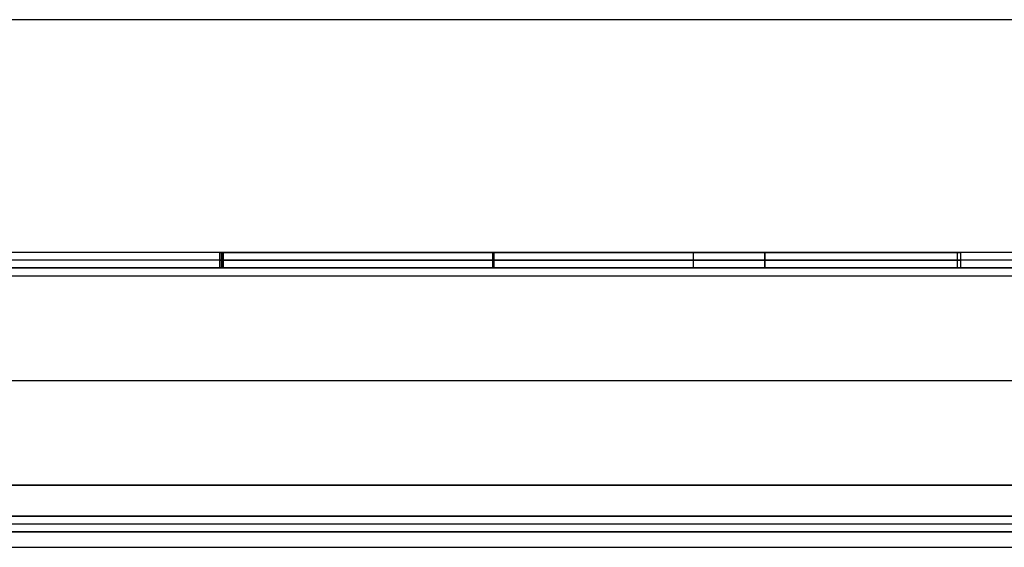
# Model space of a CAD drawing. Units: millimetres. Extents: x -249 to 249, y -227 to 227.
# Drawn here: x 77 to 140, y 181 to 215 of the extents above; entities that cross this region are included whole.
import ezdxf

# ---------------------------------------------------------------- set-up
doc = ezdxf.new("R2010")
doc.units = ezdxf.units.MM
doc.header["$MEASUREMENT"] = 0
doc.layers.add('Predefinito', color=7, linetype='Continuous', true_color=0x000000)

# ---------------------------------------------------------------- blocks, each defined once
blk = doc.blocks.new('23005')
at = {"layer": 'Predefinito'}
for p, q in [((-183, 183, -3.5), (183, 183, -3.5)), ((183, 183, -6.5), (-183, 183, -6.5)), ((181, 183, -9.5), (-181, 183, -9.5)), ((181, 182.5, -9.5), (-181, 182.5, -9.5)), ((-183, 182, -3.5), (183, 182, -3.5)), ((183, 182, -6.5), (-183, 182, -6.5)), ((181, 182, -9.5), (-181, 182, -9.5)), ((-183, 181, -2.5), (183, 181, -2.5)), ((-183, 181, -1.5), (183, 181, -1.5))]:
    blk.add_line(p, q, dxfattribs=at)
blk = doc.blocks.new('23004')
at = {"layer": 'Predefinito'}
for p, q in [((-184.859, -185, -3), (184.859, -185, -3)), ((184.859, -185, -2), (-184.859, -185, -2)), ((184.859, -185, -2.5), (-184.859, -185, -2.5)), ((-3.897, -191.75, -3), (-191.609, -191.75, -3)), ((-3.897, -191.75, -2), (-191.609, -191.75, -2)), ((198.35, -198.5, -2), (-198.35, -198.5, -2)), ((198.35, -198.5, -3), (-198.35, -198.5, -3)), ((-198.8, -199, -52), (-42, -199, -52)), ((-198.8, -199, -27.75), (-137.578, -199, -27.75)), ((198.459, -199, -3.5), (-198.459, -199, -3.5)), ((-137.6, -200, -27), (-137.6, -199, -27)), ((-137.4, -200, -27), (-137.4, -199, -27)), ((-137.377, -199, -27.75), (-90.1, -199, -27.75)), ((-125, -199, -14.4), (-89.9, -199, -14.4)), ((-89.9, -199, -39.6), (-125, -199, -39.6)), ((-125, -199, -39.4), (-90.1, -199, -39.4)), ((-90.1, -199, -14.6), (-125, -199, -14.6)), ((-125, -199, -14.6), (-125, -200, -14.6)), ((-125, -200, -39.4), (-125, -199, -39.4)), ((-125, -199, -39.6), (-125, -200, -39.6)), ((-125, -200, -14.4), (-125, -199, -14.4)), ((-120.4, -199, -52), (-120.4, -200, -52)), ((-107.55, -200, -14.6), (-107.55, -199, -14.6)), ((-107.55, -200, -39.4), (-107.55, -199, -39.4)), ((-107.45, -200, -39.6), (-107.45, -199, -39.6)), ((-107.45, -200, -14.4), (-107.45, -199, -14.4)), ((-89.9, -199, -20.5), (-90.1, -199, -20.5)), ((-90.1, -199, -34.5), (-89.9, -199, -34.5)), ((-90.1, -199, -39.4), (-90.1, -199, -34.5)), ((-90.1, -199, -20.5), (-90.1, -199, -14.6)), ((-89.9, -199, -30.5), (-90.1, -199, -30.5)), ((-90.1, -199, -24.5), (-89.9, -199, -24.5)), ((-90.1, -199, -30.5), (-90.1, -199, -24.5)), ((-90.1, -200, -20.5), (-90.1, -199, -20.5)), ((-90.1, -200, -14.6), (-90.1, -199, -14.6)), ((-90.1, -199, -39.4), (-90.1, -200, -39.4)), ((-90.1, -199, -34.5), (-90.1, -200, -34.5)), ((-90.1, -200, -30.5), (-90.1, -199, -30.5)), ((-90.1, -199, -24.5), (-90.1, -200, -24.5)), ((-90.1, -200, -17.55), (-90.1, -199, -17.55)), ((-90.1, -200, -36.95), (-90.1, -199, -36.95)), ((-90.1, -200, -27.5), (-90.1, -199, -27.5)), ((-90, -200, -34.5), (-90, -199, -34.5)), ((-90, -200, -20.5), (-90, -199, -20.5)), ((-90, -200, -24.5), (-90, -199, -24.5)), ((-90, -200, -30.5), (-90, -199, -30.5)), ((-89.9, -199, -14.4), (-89.9, -199, -20.5)), ((-89.9, -199, -34.5), (-89.9, -199, -39.6)), ((-89.9, -199, -24.5), (-89.9, -199, -30.5)), ((-89.9, -199, -34.5), (-89.9, -200, -34.5)), ((-89.9, -199, -39.6), (-89.9, -200, -39.6)), ((-89.9, -200, -14.4), (-89.9, -199, -14.4)), ((-89.9, -199, -20.5), (-89.9, -200, -20.5)), ((-89.9, -199, -24.5), (-89.9, -200, -24.5)), ((-89.9, -199, -30.5), (-89.9, -200, -30.5)), ((-89.9, -199, -27.75), (-40, -199, -27.75)), ((-89.9, -200, -37.05), (-89.9, -199, -37.05)), ((-89.9, -200, -17.45), (-89.9, -199, -17.45)), ((-89.9, -200, -27.5), (-89.9, -199, -27.5)), ((-198.8, -199.5, -52), (-42, -199.5, -52)), ((-125, -199.5, -14.6), (-90.1, -199.5, -14.6)), ((-90.1, -199.5, -39.4), (-125, -199.5, -39.4)), ((-125, -199.5, -39.6), (-89.9, -199.5, -39.6)), ((-89.9, -199.5, -14.4), (-125, -199.5, -14.4)), ((-90.1, -199.5, -14.6), (-90.1, -199.5, -20.5)), ((-90.1, -199.5, -34.5), (-90.1, -199.5, -39.4)), ((-89.9, -199.5, -34.5), (-90.1, -199.5, -34.5)), ((-90.1, -199.5, -20.5), (-89.9, -199.5, -20.5)), ((-90.1, -199.5, -24.5), (-90.1, -199.5, -30.5)), ((-89.9, -199.5, -24.5), (-90.1, -199.5, -24.5)), ((-90.1, -199.5, -30.5), (-89.9, -199.5, -30.5)), ((-89.9, -199.5, -39.6), (-89.9, -199.5, -34.5)), ((-89.9, -199.5, -20.5), (-89.9, -199.5, -14.4)), ((-89.9, -199.5, -30.5), (-89.9, -199.5, -24.5)), ((-198.8, -200, -52), (-42, -200, -52)), ((-198.8, -200, -27.75), (-137.578, -200, -27.75)), ((-198.459, -200, -3.5), (198.459, -200, -3.5)), ((-198.459, -200, -3.5), (198.459, -200, -3.5)), ((-137.377, -200, -27.75), (-90.1, -200, -27.75)), ((-90.1, -200, -14.6), (-125, -200, -14.6)), ((-125, -200, -39.4), (-90.1, -200, -39.4)), ((-89.9, -200, -39.6), (-125, -200, -39.6)), ((-125, -200, -14.4), (-89.9, -200, -14.4)), ((-89.9, -200, -20.5), (-90.1, -200, -20.5)), ((-90.1, -200, -20.5), (-90.1, -200, -14.6)), ((-90.1, -200, -39.4), (-90.1, -200, -34.5)), ((-90.1, -200, -34.5), (-89.9, -200, -34.5)), ((-89.9, -200, -30.5), (-90.1, -200, -30.5)), ((-90.1, -200, -30.5), (-90.1, -200, -24.5)), ((-90.1, -200, -24.5), (-89.9, -200, -24.5)), ((-89.9, -200, -14.4), (-89.9, -200, -20.5)), ((-89.9, -200, -34.5), (-89.9, -200, -39.6)), ((-89.9, -200, -24.5), (-89.9, -200, -30.5)), ((-89.9, -200, -27.75), (-40, -200, -27.75))]:
    blk.add_line(p, q, dxfattribs=at)
at = {"layer": 'Predefinito', "extrusion": (0, 1, 0)}
for centre, radius in [((125, -27, -199), 12.6), ((125, -27, -199), 12.4), ((125, -27, -199.5), 12.6), ((125, -27, -199.5), 12.4), ((125, -27, -200), 12.6), ((125, -27, -200), 12.4)]:
    blk.add_arc(centre, radius, 270, 90, dxfattribs=at)
blk = doc.blocks.new('23031')
at = {"layer": 'Predefinito'}
for p, q in [((213, 215), (-213, 215)), ((213, 215, -1.5), (-213, 215, -1.5)), ((213, 215, -0.75), (-213, 215, -0.75))]:
    blk.add_line(p, q, dxfattribs=at)
blk = doc.blocks.new('Art-71121')
at = {"layer": 'Predefinito'}
for name in ['23031', '23005']:
    blk.add_blockref(name, (0, 0), dxfattribs=at)
at = {"layer": 'Predefinito', "rotation": 180}
blk.add_blockref('23004', (0, 0), dxfattribs=at)

msp = doc.modelspace()

# ---------------------------------------------------------------- block references
at = {"layer": 'Predefinito'}
msp.add_blockref('Art-71121', (0, 0), dxfattribs=at)

doc.saveas('drawing.dxf')
